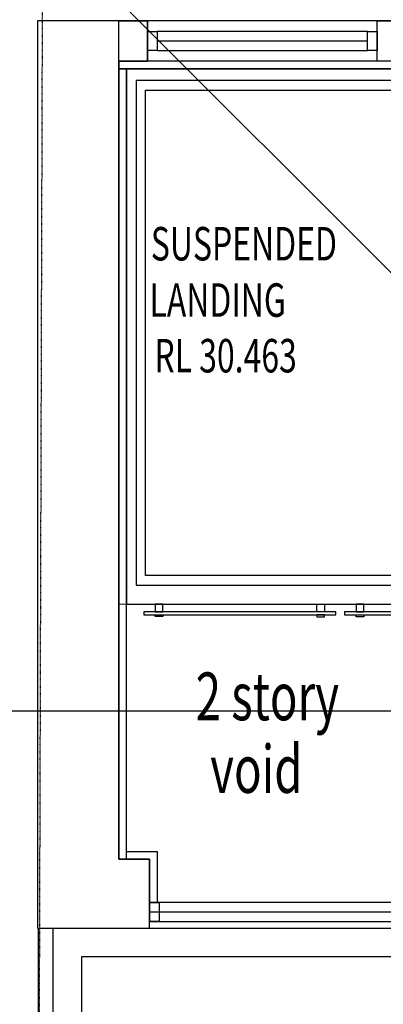
# Model space of a CAD drawing. Extents: x -16110 to 42150, y -2421 to 48120.
# Drawn here: x -84 to 1816, y 6517 to 11667 of the extents above; entities that cross this region are included whole.
import ezdxf

# ---------------------------------------------------------------- set-up
doc = ezdxf.new("R2010")
doc.units = 0
doc.linetypes.add('X-3017-1F$0$EDG-1DOT-2', pattern=[5, 2, -1.4, 0.2, -1.4])
for name, color, linetype in [('NOT-25TXT', 4, 'CONTINUOUS'), ('X-3017-1F$0$143 WHARF_E2_01 EXISTING FIRST FLOOR PLAN$0$A_BOUNDARY', 133, 'X-3017-1F$0$EDG-1DOT-2'), ('X-3017-1F$0$143 WHARF_E2_01 EXISTING FIRST FLOOR PLAN$0$A_EXISTING', 8, 'CONTINUOUS'), ('X-3017-1F$0$A_BALUSTRADE', 11, 'CONTINUOUS'), ('X-3017-1F$0$A_BELOW', 11, 'CONTINUOUS'), ('X-3017-1F$0$A_PLAN WALL STUDWORK', 8, 'CONTINUOUS'), ('X-3017-1F$0$A_PROPOSED', 11, 'CONTINUOUS'), ('X-3017-1F$0$A_SHOPFRONT', 11, 'CONTINUOUS'), ('X-3017-1F$0$A_SHOPFRONT EDGE', 11, 'CONTINUOUS'), ('X-3017-1F$0$A_TEXT', 31, 'CONTINUOUS'), ('X-3017-1F$0$A_TEXT T2', 31, 'CONTINUOUS'), ('X-3017-1F$0$A_TILES', 11, 'CONTINUOUS'), ('X-3017-1F$0$A_WALLS PLASTERBOARD', 8, 'CONTINUOUS'), ('X-XREF', 7, 'CONTINUOUS')]:
    doc.layers.add(name, color=color, linetype=linetype)
doc.styles.add('X-3017-1F$0$EDG', font='edg.shx', dxfattribs={"width": 0.9})

# ---------------------------------------------------------------- blocks, each defined once
blk = doc.blocks.new('X-3017-1F')
at = {"layer": 'X-3017-1F$0$143 WHARF_E2_01 EXISTING FIRST FLOOR PLAN$0$A_BOUNDARY'}
blk.add_line((0, 0), (60.2, 20119.9), dxfattribs=at)
at = {"layer": 'X-3017-1F$0$143 WHARF_E2_01 EXISTING FIRST FLOOR PLAN$0$A_EXISTING'}
for p, q in [((584, 11660.6), (9, 11660.6)), ((9, 11660.6), (9, 6915.6)), ((2309, 11660.6), (434, 11660.6)), ((434, 11450.6), (434, 11660.6)), ((434, 11660.6), (584, 11660.6)), ((584, 11450.6), (584, 11660.6)), ((584, 11660.6), (584, 11450.6)), ((1784, 11660.6), (10349, 11660.6)), ((1784, 11450.6), (1784, 11660.6)), ((434, 7275.6), (434, 11450.6)), ((434, 11450.6), (584, 11450.6)), ((584, 11450.6), (434, 11450.6)), ((10349, 11450.6), (1784, 11450.6)), ((594, 7275.6), (434, 7275.6)), ((594, 6915.6), (594, 7275.6)), ((9, 6915.6), (594, 6915.6))]:
    blk.add_line(p, q, dxfattribs=at)
at = {"layer": 'X-3017-1F$0$A_BALUSTRADE'}
for p, q in [((4436.5, 11349.1), (524, 11349.1)), ((524, 11349.1), (524, 8709.1)), ((574, 8759.1), (574, 11299.1)), ((574, 11299.1), (4436.5, 11299.1)), ((4481.5, 8759.1), (574, 8759.1)), ((524, 8709.1), (4481.5, 8709.1)), ((624, 8609.7), (624, 8569.7)), ((664, 8609.7), (624, 8609.7)), ((664, 8569.7), (664, 8609.7)), ((1469, 8569.2), (1469, 8609.2)), ((1469, 8609.2), (1509, 8609.2)), ((1509, 8609.2), (1509, 8569.2)), ((1674, 8609.2), (1674, 8569.2)), ((1714, 8609.2), (1674, 8609.2)), ((1714, 8569.2), (1714, 8609.2)), ((624, 8569.7), (664, 8569.7)), ((624, 8544.7), (624, 8554.7)), ((624, 8554.7), (664, 8554.7)), ((664, 8554.7), (664, 8544.7)), ((1509, 8569.2), (1469, 8569.2)), ((1509, 8554.2), (1469, 8554.2)), ((1469, 8554.2), (1469, 8544.2)), ((1509, 8544.2), (1509, 8554.2)), ((1674, 8569.2), (1714, 8569.2)), ((1674, 8544.2), (1674, 8554.2)), ((1674, 8554.2), (1714, 8554.2)), ((1714, 8554.2), (1714, 8544.2)), ((664, 8544.7), (624, 8544.7)), ((1469, 8544.2), (1509, 8544.2)), ((1714, 8544.2), (1674, 8544.2))]:
    blk.add_line(p, q, dxfattribs=at)
at = {"layer": 'X-3017-1F$0$A_BELOW'}
for p, q in [((14, 2870.6), (14, 6915.6)), ((14, 6915.6), (89, 6915.6)), ((89, 6915.6), (89, 2945.6)), ((594, 6915.6), (2309, 6915.6)), ((2159, 6765.6), (239, 6765.6)), ((239, 6765.6), (239, 5320.6))]:
    blk.add_line(p, q, dxfattribs=at)
at = {"layer": 'X-3017-1F$0$A_PLAN WALL STUDWORK'}
for p, q in [((1734, 11605.6), (634, 11605.6)), ((634, 11605.6), (634, 11505.6)), ((1734, 11505.6), (1734, 11605.6)), ((634, 11505.6), (1734, 11505.6))]:
    blk.add_line(p, q, dxfattribs=at)
at = {"layer": 'X-3017-1F$0$A_PROPOSED'}
for p, q in [((584, 11605.6), (634, 11605.6)), ((584, 11505.6), (584, 11605.6)), ((634, 11605.6), (634, 11505.6)), ((1734, 11605.6), (1784, 11605.6)), ((1734, 11505.6), (1734, 11605.6)), ((1784, 11605.6), (1784, 11505.6)), ((634, 11505.6), (584, 11505.6)), ((1784, 11505.6), (1734, 11505.6)), ((2749, 8608.7), (434, 8609.7))]:
    blk.add_line(p, q, dxfattribs=at)
at = {"layer": 'X-3017-1F$0$A_SHOPFRONT'}
for p, q in [((1734, 11555.6), (634, 11555.6)), ((1569, 8569.3), (564, 8569.8)), ((564, 8569.8), (564, 8554.8)), ((564, 8554.8), (1569, 8554.3)), ((1569, 8554.3), (1569, 8569.3)), ((2659, 8568.8), (1614, 8569.3)), ((1614, 8569.3), (1614, 8554.3)), ((1614, 8554.3), (2659, 8553.8)), ((2309, 6999.7), (594, 6999.7))]:
    blk.add_line(p, q, dxfattribs=at)
at = {"layer": 'X-3017-1F$0$A_SHOPFRONT EDGE'}
for p, q in [((2309, 7049.7), (594, 7049.7)), ((594, 7049.7), (594, 6949.7)), ((594, 7049.7), (644, 7049.7)), ((594, 6949.7), (594, 7049.7)), ((644, 7049.7), (644, 6949.7)), ((594, 6949.7), (2309, 6949.7)), ((644, 6949.7), (594, 6949.7))]:
    blk.add_line(p, q, dxfattribs=at)
at = {"layer": 'X-3017-1F$0$A_TILES'}
for p, q in [((2006.5, 11410.6), (474, 11410.6)), ((474, 11410.6), (474, 8609.7)), ((474, 8609.7), (2709, 8608.7))]:
    blk.add_line(p, q, dxfattribs=at)
at = {"layer": 'X-3017-1F$0$A_WALLS PLASTERBOARD'}
for p, q in [((7189, 11450.6), (434, 11450.6)), ((434, 11450.6), (434, 11410.6)), ((434, 11410.6), (7189, 11410.6)), ((474, 11410.6), (434, 11410.6)), ((434, 11410.6), (434, 7275.6)), ((474, 7275.6), (474, 11410.6)), ((474, 7315.6), (634, 7315.6)), ((634, 7315.6), (634, 7049.7)), ((434, 7275.6), (474, 7275.6)), ((474, 7275.6), (594, 7275.6)), ((594, 7275.6), (594, 7049.7))]:
    blk.add_line(p, q, dxfattribs=at)
at = {"layer": 'X-3017-1F$0$A_TEXT', "style": 'X-3017-1F$0$EDG', "width": 0.7}
for s, height, p in [('RL 30.463', 175, (619.8, 9822.1)), ('2 story', 250, (835.8, 8002.7)), ('void ', 250, (911.6, 7622.7))]:
    blk.add_text(s, height=height, dxfattribs=at).set_placement(p)
at = {"layer": 'X-3017-1F$0$A_TEXT T2', "style": 'X-3017-1F$0$EDG', "width": 0.7}
for s, p in [('SUSPENDED', (601.2, 10407.8)), ('LANDING', (594.2, 10113.1))]:
    blk.add_text(s, height=175, dxfattribs=at).set_placement(p)

msp = doc.modelspace()

# ---------------------------------------------------------------- linework, layer by layer
at = {"layer": 'NOT-25TXT'}
for p, q in [((4737.9, 7462.1), (-200, 12400)), ((2500, 8050), (-2950, 8050))]:
    msp.add_line(p, q, dxfattribs=at)

# ---------------------------------------------------------------- block references
at = {"layer": 'X-XREF'}
msp.add_blockref('X-3017-1F', (0, 0), dxfattribs=at)

doc.saveas('drawing.dxf')
